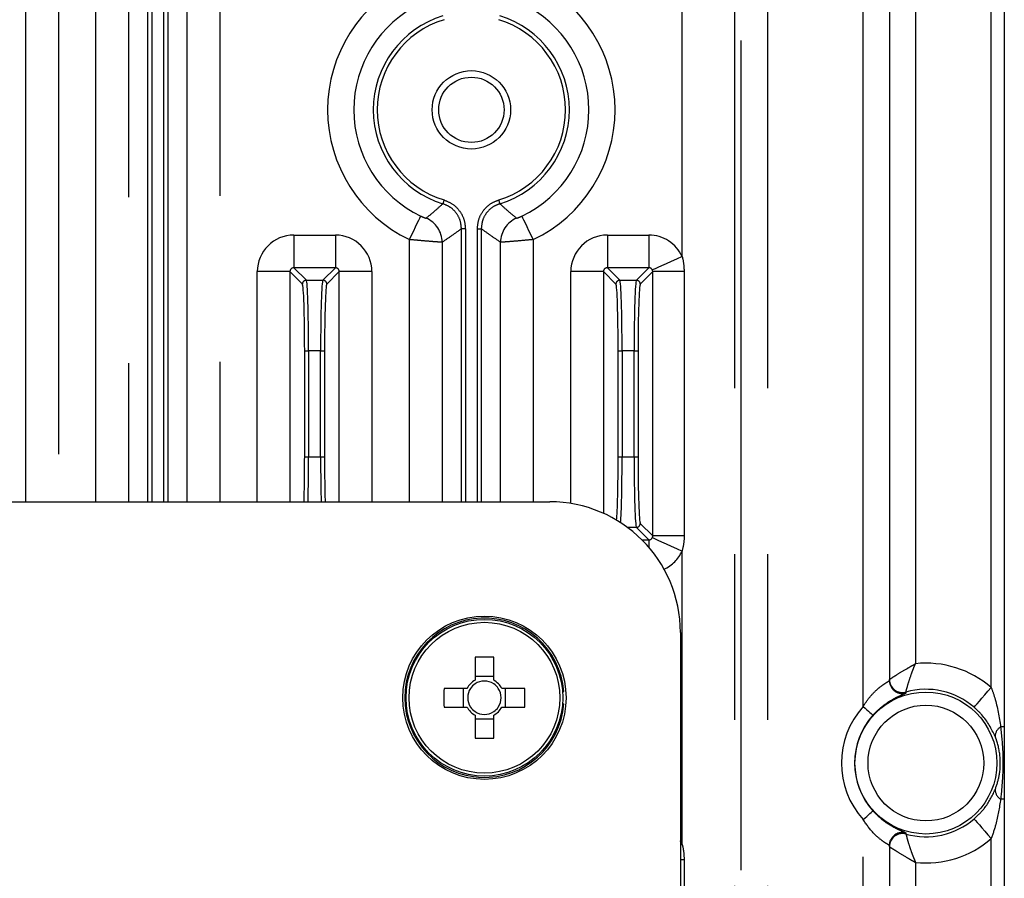
# Model space of a CAD drawing. Extents: x 5 to 415, y 5 to 292.
# Drawn here: x 286 to 294, y 229 to 236 of the extents above; entities that cross this region are included whole.
import ezdxf

# ---------------------------------------------------------------- set-up
doc = ezdxf.new("R2010")
doc.units = 0
doc.linetypes.add('PHANTOM', pattern=[12.7, 6.35, -1.27, 1.27, -1.27, 1.27, -1.27])
doc.layers.get('0').update_dxf_attribs({"linetype": 'CONTINUOUS'})

msp = doc.modelspace()

# ---------------------------------------------------------------- linework, layer by layer
at = {"color": 0, "linetype": 'PHANTOM'}
for p, q in [((287.753999, 240.752898), (287.753999, 232.061867)), ((287.056716, 240.743462), (287.056716, 232.061867)), ((287.504152, 232.061867), (287.504152, 240.743462)), ((291.693914, 239.281867), (291.693914, 203.841868)), ((291.746679, 203.841868), (291.746679, 239.281867)), ((291.946557, 239.281867), (291.946557, 203.841868)), ((286.806868, 232.061867), (286.806868, 238.941986)), ((286.269231, 232.061867), (286.269231, 238.777045)), ((286.519079, 238.777045), (286.519079, 232.061867)), ((287.204422, 232.061867), (287.204422, 237.727658)), ((287.234405, 237.727658), (287.234405, 232.061867)), ((287.326463, 232.061867), (287.326463, 237.727658)), ((287.356445, 237.727658), (287.356445, 232.061867)), ((292.680434, 230.495054), (292.680434, 237.128682)), ((293.660432, 230.640114), (293.660432, 236.983622)), ((293.080434, 236.801625), (293.080434, 230.822111)), ((291.294158, 233.938942), (291.294158, 236.184795)), ((289.604423, 232.061867), (289.604423, 234.151883)), ((289.634404, 234.151883), (289.604423, 234.151883)), ((289.634404, 234.151883), (289.634404, 232.061867)), ((289.726463, 234.151883), (289.756444, 234.151883)), ((289.726463, 232.061867), (289.726463, 234.151883)), ((289.756444, 234.151883), (289.756444, 232.061867)), ((288.321619, 234.10329), (288.639249, 234.10329)), ((288.321619, 234.10329), (288.321619, 233.853442)), ((288.639249, 234.10329), (288.639249, 233.853442)), ((289.206869, 232.061867), (289.206869, 234.068713)), ((290.154, 234.068713), (290.154, 232.061867)), ((290.721618, 234.10329), (290.721618, 233.853442)), ((290.721618, 234.10329), (291.039249, 234.10329)), ((291.039249, 234.10329), (291.039249, 233.853442)), ((288.041788, 232.061867), (288.041788, 233.823461)), ((288.291636, 233.823461), (288.041788, 233.823461)), ((288.291636, 233.823461), (288.291636, 232.061867)), ((288.387235, 233.727864), (288.291636, 233.823461)), ((288.321619, 233.853442), (288.417216, 233.757845)), ((288.639249, 233.853442), (288.321619, 233.853442)), ((288.543651, 233.757845), (288.639249, 233.853442)), ((288.66923, 233.823461), (288.573633, 233.727864)), ((288.66923, 232.061867), (288.66923, 233.823461)), ((288.919078, 233.823461), (288.66923, 233.823461)), ((288.919078, 233.823461), (288.919078, 232.061867)), ((290.441789, 232.048766), (290.441789, 233.823461)), ((290.691637, 233.823461), (290.441789, 233.823461)), ((290.691637, 233.823461), (290.691637, 231.973413)), ((290.787235, 233.727864), (290.691637, 233.823461)), ((290.721618, 233.853442), (290.817216, 233.757845)), ((291.039249, 233.853442), (290.721618, 233.853442)), ((290.943651, 233.757845), (291.039249, 233.853442)), ((291.069247, 233.823479), (290.973632, 233.727864)), ((291.069247, 231.800259), (291.069247, 233.823479)), ((291.309503, 233.823479), (291.069247, 233.823479)), ((291.309503, 233.823479), (291.309503, 231.800259)), ((288.417216, 233.757845), (288.543651, 233.757845)), ((290.817216, 233.757845), (290.943651, 233.757845)), ((288.404423, 232.405562), (288.404423, 233.218173)), ((288.404423, 233.218173), (288.434404, 233.218173)), ((288.434404, 233.218173), (288.434404, 232.405562)), ((288.526464, 233.218173), (288.434404, 233.218173)), ((288.526464, 232.405562), (288.526464, 233.218173)), ((288.526464, 233.218173), (288.556445, 233.218173)), ((288.556445, 233.218173), (288.556445, 232.405562)), ((290.804422, 233.218173), (290.834405, 233.218173)), ((290.804422, 232.405562), (290.804422, 233.218173)), ((290.834405, 233.218173), (290.834405, 232.405562)), ((290.926463, 233.218173), (290.834405, 233.218173)), ((290.926463, 232.405562), (290.926463, 233.218173)), ((290.926463, 233.218173), (290.956445, 233.218173)), ((290.956445, 233.218173), (290.956445, 232.405562)), ((288.404423, 232.405562), (288.434404, 232.405562)), ((288.434404, 232.405562), (288.526464, 232.405562)), ((288.526464, 232.405562), (288.556445, 232.405562)), ((290.804422, 232.405562), (290.834405, 232.405562)), ((290.834405, 232.405562), (290.926463, 232.405562)), ((290.926463, 232.405562), (290.956445, 232.405562)), ((290.943651, 231.865893), (290.875031, 231.865893)), ((291.039249, 231.770293), (290.943651, 231.865893)), ((290.973632, 231.895874), (291.069247, 231.800259)), ((291.309503, 231.800259), (291.069247, 231.800259)), ((290.986219, 231.770293), (291.039249, 231.770293)), ((291.039249, 231.770293), (291.039249, 231.713174)), ((291.294158, 229.438941), (291.294158, 231.684793)), ((293.007556, 230.605338), (293.007511, 230.605198)), ((293.760434, 230.338246), (293.732491, 230.338246)), ((293.760434, 229.785488), (293.732491, 229.785488)), ((292.680434, 222.995056), (292.680434, 229.62868)), ((293.007511, 229.51854), (293.007556, 229.5184)), ((293.660432, 223.140112), (293.660432, 229.483623)), ((291.280434, 229.432727), (291.294158, 229.438941)), ((291.280434, 229.323477), (291.309503, 229.323477)), ((291.309503, 229.323477), (291.309503, 222.800259)), ((293.080434, 229.301626), (293.080434, 223.322109))]:
    msp.add_line(p, q, dxfattribs=at)
at = {"color": 0, "linetype": 'CONTINUOUS'}
for p, q in [((293.760434, 237.28549), (293.760434, 230.338246)), ((292.880434, 236.92996), (292.880434, 230.693776)), ((289.456716, 234.048221), (289.456716, 232.061867)), ((289.904152, 232.061867), (289.904152, 234.048221)), ((283.980434, 232.061867), (290.280433, 232.061867)), ((291.280434, 231.061868), (291.280434, 212.061868)), ((289.709434, 230.871106), (289.709434, 230.69563)), ((289.851433, 230.69563), (289.851433, 230.871106)), ((289.851433, 230.724359), (289.709434, 230.724359)), ((289.64667, 230.632869), (289.471196, 230.632869)), ((289.617942, 230.632869), (289.617942, 230.490867)), ((290.089671, 230.632869), (289.914197, 230.632869)), ((289.942925, 230.490867), (289.942925, 230.632869)), ((290.378584, 230.608944), (290.388553, 230.609728)), ((290.378584, 230.514792), (290.388553, 230.514009)), ((289.471196, 230.490867), (289.64667, 230.490867)), ((289.709434, 230.428106), (289.709434, 230.25263)), ((289.851433, 230.25263), (289.851433, 230.428106)), ((289.914197, 230.490867), (290.089671, 230.490867)), ((289.709434, 230.399377), (289.851433, 230.399377)), ((293.760434, 229.785488), (293.760434, 222.838248)), ((292.880434, 229.429961), (292.880434, 223.193777))]:
    msp.add_line(p, q, dxfattribs=at)
at = {"color": 0, "linetype": 'PHANTOM', "flags": 128}
for points in [[(289.471236, 234.371854), (289.469575, 234.366376), (289.467976, 234.361098), (289.466494, 234.356216), (289.465189, 234.35191), (289.464106, 234.348337), (289.463283, 234.345628), (289.462754, 234.343881), (289.462537, 234.343163)], [(289.889632, 234.371854), (289.891292, 234.366376), (289.892893, 234.361098), (289.894372, 234.356216), (289.895678, 234.35191), (289.896762, 234.348337), (289.897584, 234.345628), (289.898113, 234.343881), (289.89833, 234.343163)], [(289.206869, 234.068713), (289.223293, 234.103162), (289.239115, 234.136341), (289.253751, 234.167037), (289.266665, 234.194119), (289.277381, 234.216593), (289.285506, 234.233634), (289.290743, 234.244616), (289.292896, 234.249131)], [(290.154, 234.068713), (290.137574, 234.103162), (290.121752, 234.136341), (290.107116, 234.167037), (290.094203, 234.194119), (290.083486, 234.216593), (290.07536, 234.233634), (290.070124, 234.244616), (290.067971, 234.249131)], [(291.294158, 233.938942), (291.251019, 233.91941), (291.20944, 233.900584), (291.170929, 233.883146), (291.136882, 233.86773), (291.108528, 233.854891), (291.086896, 233.845095), (291.07277, 233.838699), (291.066659, 233.835933)], [(291.066659, 231.787805), (291.07277, 231.785036), (291.086896, 231.77864), (291.108528, 231.768847), (291.136882, 231.756009), (291.170929, 231.740592), (291.20944, 231.723154), (291.251019, 231.704328), (291.294158, 231.684793)], [(293.529698, 230.488918), (293.532971, 230.492706), (293.540928, 230.501906), (293.553275, 230.516187), (293.569562, 230.535022), (293.589187, 230.557717), (293.611428, 230.583442), (293.635473, 230.611248), (293.660432, 230.640114)], [(292.680434, 230.495054), (292.694599, 230.482272), (292.708245, 230.469958), (292.720866, 230.458564), (292.732003, 230.448515), (292.741245, 230.440173), (292.748255, 230.433849), (292.75277, 230.429775), (292.754626, 230.428098)], [(292.680434, 229.62868), (292.694599, 229.641465), (292.708245, 229.65378), (292.720866, 229.66517), (292.732003, 229.675222), (292.741245, 229.683561), (292.748255, 229.689885), (292.75277, 229.693962), (292.754626, 229.695637)], [(293.529698, 229.634816), (293.532971, 229.631031), (293.540928, 229.621828), (293.553275, 229.60755), (293.569562, 229.588715), (293.589187, 229.566018), (293.611428, 229.540295), (293.635473, 229.51249), (293.660432, 229.483623)], [(293.007812, 229.526077), (293.007526, 229.518903), (293.007511, 229.51854)]]:
    msp.add_lwpolyline(points, dxfattribs=at)
at = {"color": 0, "linetype": 'CONTINUOUS', "flags": 128}
for points in [[(292.880434, 229.429961), (292.883089, 229.45284), (292.889273, 229.471038)], [(292.880434, 229.422338), (292.88308, 229.445181), (292.889729, 229.46441)]]:
    msp.add_lwpolyline(points, dxfattribs=at)
at = {"color": 0, "linetype": 'CONTINUOUS'}
for centre, radius in [((289.680434, 235.061868), 0.3), ((289.680434, 235.061868), 0.25), ((289.780434, 230.561868), 0.625), ((289.780434, 230.561868), 0.6)]:
    msp.add_circle(centre, radius, dxfattribs=at)
at = {"color": 0, "linetype": 'PHANTOM'}
for centre, radius in [((289.780434, 230.561868), 0.577167), ((293.160434, 230.061868), 0.543243), ((293.160434, 230.061868), 0.443304)]:
    msp.add_circle(centre, radius, dxfattribs=at)
for centre, radius, start, end in [((289.680434, 235.061868), 1.100281, 115.4932144, 244.5067856), ((289.680434, 235.061868), 1.100281, 295.4932144, 64.5067856), ((289.680434, 235.061868), 0.900403, 115.4932144, 244.5067856), ((289.680434, 235.061868), 0.751011, 106.8662261, 253.1337739), ((289.680434, 235.061868), 0.751011, 286.8662261, 73.1337739), ((289.680434, 235.061868), 0.721029, 106.8662261, 253.1337739), ((289.680434, 235.061868), 0.721029, 286.8662261, 73.1337739), ((289.256571, 234.048044), 0.200145, 0.0507902, 67.2694974), ((290.104293, 234.048047), 0.200141, 112.7297082, 179.9500042), ((288.417262, 233.727818), 0.030027, 90.0879333, 179.9120667), ((288.543605, 233.727818), 0.030028, 0.0891171, 89.9137306), ((290.81726, 233.727821), 0.030025, 90.0834507, 179.9165493), ((290.943607, 233.727821), 0.030025, 0.0834507, 89.9165493), ((290.94361, 231.895915), 0.030022, 270.0777266, 359.9222734), ((293.160434, 230.061868), 0.764439, 49.1505223, 96.0071085), ((292.980418, 230.701441), 0.099984, 180.0236866, 285.7222738), ((292.980418, 230.693819), 0.099984, 180.0246766, 285.9012358), ((293.160434, 230.061868), 0.646569, 137.9345777, 222.0654223), ((293.160434, 230.061868), 0.54663, 137.9345777, 222.0654223), ((293.774118, 230.265297), 0.083991, 119.7101683, 179.3253563), ((293.774122, 229.85844), 0.083995, 180.674064, 240.2883368), ((292.98043, 229.42988), 0.100018, 74.1115056, 155.7004867), ((292.980429, 229.422261), 0.100015, 74.2892561, 155.0757285), ((293.160434, 230.061868), 0.764439, 263.9928915, 310.8494777)]:
    msp.add_arc(centre, radius, start, end, dxfattribs=at)
at = {"color": 0, "linetype": 'CONTINUOUS'}
for centre, radius, start, end in [((289.680434, 235.061868), 0.900403, 295.4932144, 64.5067856), ((290.280434, 231.061868), 1, 0, 90), ((289.780434, 230.561868), 0.61, 4.5, 355.5), ((289.780434, 228.660841), 2.211405, 88.1601404, 91.8398596), ((289.780434, 230.561868), 0.151438, 117.958904, 152.041096), ((289.780434, 230.561868), 0.12805, 123.6742801, 146.3257199), ((289.780434, 230.561868), 0.12805, 56.3257199, 123.6742801), ((289.780434, 230.561868), 0.151438, 27.958904, 62.041096), ((289.780434, 230.561868), 0.12805, 33.6742801, 56.3257199), ((292.980648, 230.701745), 0.100092, 180.1158185, 285.5947948), ((291.684145, 230.561868), 2.214088, 178.1623321, 181.8376679), ((289.780434, 230.561868), 0.12805, 146.3257199, 213.6742801), ((289.780434, 230.561868), 0.12805, 326.3257199, 33.6742801), ((287.876722, 230.561868), 2.214088, 358.1623321, 1.8376679), ((293.160434, 230.061868), 0.564561, 49.1505223, 105.7111954), ((289.780434, 230.561868), 0.151438, 207.958904, 242.041096), ((289.780434, 230.561868), 0.12805, 213.6742801, 236.3257199), ((289.780434, 230.561868), 0.12805, 236.3257199, 303.6742801), ((289.780434, 230.561868), 0.12805, 303.6742801, 326.3257199), ((289.780434, 230.561868), 0.151438, 297.958904, 332.041096), ((289.780434, 232.462895), 2.211405, 268.1601404, 271.8398596), ((293.160434, 230.061868), 0.564561, 254.2888046, 310.8494777), ((292.980648, 229.421992), 0.100092, 74.4052052, 179.8841815)]:
    msp.add_arc(centre, radius, start, end, dxfattribs=at)
at = {"color": 0, "linetype": 'PHANTOM'}
for centre, major_axis, ratio, start_param, end_param in [((288.321959, 233.82312), (0.198231, -0.198231), 0.99878277, 2.35680348, 3.92638183), ((288.638908, 233.82312), (0.198231, 0.198231), 0.99878277, 5.49839613, 7.06797448), ((290.721959, 233.82312), (0.198231, -0.198231), 0.99878277, 2.35680348, 3.92638183), ((291.038908, 233.82312), (0.198231, 0.198231), 0.99878277, 5.92336201, 7.06797448), ((288.321959, 233.82312), (0.02167, -0.02167), 0.97893497, 2.35680348, 3.92638183), ((288.638908, 233.82312), (0.02167, 0.02167), 0.97893497, 5.49839613, 7.06797448), ((290.721959, 233.82312), (0.02167, -0.02167), 0.97893497, 2.35680348, 3.92638183), ((291.038908, 233.82312), (0.02167, 0.02167), 0.97893497, 5.92336201, 7.06797448), ((288.416595, 233.218173), (0, 0.54), 0.03298073, 4.71238898, 6.24827872), ((288.544273, 233.218173), (0, 0.54), 0.03298073, 0.03490659, 1.57079633), ((290.816595, 233.218173), (0, 0.54), 0.03298073, 4.71238898, 6.24827872), ((290.944273, 233.218173), (0, 0.54), 0.03298073, 0.03490659, 1.57079633), ((288.386613, 233.218173), (0, 0.51), 0.03492077, 4.71238898, 6.24827872), ((288.574254, 233.218173), (0, 0.51), 0.03492077, 0.03490659, 1.57079633), ((290.786613, 233.218173), (0, 0.51), 0.03492077, 4.71238898, 6.24827872), ((290.974254, 233.218173), (0, 0.51), 0.03492077, 0.03490659, 1.57079633), ((288.386613, 232.405563), (0, 0.51), 0.03492077, 3.9728992, 4.71238898), ((288.416595, 232.405563), (0, 0.54), 0.03298073, 4.02247409, 4.71238898), ((288.544273, 232.405563), (0, 0.54), 0.03298073, 1.57079633, 2.26071122), ((288.574254, 232.405563), (0, 0.51), 0.03492077, 1.57079633, 2.31028611), ((290.786613, 232.405563), (0, 0.51), 0.03492077, 3.4588311, 4.71238898), ((290.816595, 232.405563), (0, 0.54), 0.03298073, 3.51038949, 4.71238898), ((290.944273, 232.405563), (0, 0.54), 0.03298073, 1.57079633, 3.10668607), ((290.974254, 232.405563), (0, 0.51), 0.03492077, 1.57079633, 3.10668607), ((291.038908, 231.800617), (0.02167, -0.02167), 0.97893497, 5.49839613, 6.6430086), ((291.038908, 231.800617), (-0.198231, 0.198231), 0.99878277, 2.78505745, 3.50141595), ((291.038908, 229.32312), (0.198231, 0.198231), 0.99878277, 5.92336201, 6.02985899)]:
    msp.add_ellipse(centre, major_axis=major_axis, ratio=ratio, start_param=start_param, end_param=end_param, dxfattribs=at)
for points, knots in [([(289.471236, 234.371854), (289.49526, 234.361922), (289.543308, 234.342058), (289.597309, 234.284193), (289.629265, 234.218219), (289.632834, 234.172147), (289.634404, 234.151883)], [0, 0, 0, 0, 0.26422906, 0.52845879, 0.7925934, 1, 1, 1, 1]), ([(289.726463, 234.151883), (289.728998, 234.177754), (289.734067, 234.229498), (289.773775, 234.297965), (289.82764, 234.347689), (289.870695, 234.364472), (289.889632, 234.371854)], [0, 0, 0, 0, 0.26422333, 0.52845449, 0.79259469, 1, 1, 1, 1]), ([(289.333907, 234.232644), (289.355754, 234.250432), (289.399317, 234.285901), (289.441505, 234.324114), (289.462537, 234.343163)], [0, 0, 0, 0, 0.50148948, 1, 1, 1, 1]), ([(289.604423, 234.151883), (289.603059, 234.169505), (289.59996, 234.209569), (289.572177, 234.266942), (289.525214, 234.317259), (289.48343, 234.334528), (289.462537, 234.343163)], [0, 0, 0, 0, 0.20740463, 0.47153907, 0.73575895, 1, 1, 1, 1]), ([(289.89833, 234.343163), (289.881861, 234.336745), (289.844419, 234.322155), (289.797578, 234.278918), (289.763048, 234.219379), (289.758646, 234.174382), (289.756444, 234.151883)], [0, 0, 0, 0, 0.20741258, 0.47154395, 0.7357623, 1, 1, 1, 1]), ([(289.89833, 234.343163), (289.919361, 234.324114), (289.961549, 234.285901), (290.005114, 234.250432), (290.026961, 234.232644)], [0, 0, 0, 0, 0.49851051, 1, 1, 1, 1]), ([(289.292896, 234.249131), (289.296712, 234.247345), (289.304954, 234.243489), (289.316494, 234.238584), (289.325882, 234.234916), (289.332289, 234.232737), (289.333361, 234.232675), (289.333907, 234.232644)], [0, 0, 0, 0, 0.1742064, 0.37628269, 0.57663237, 0.78421949, 1, 1, 1, 1]), ([(290.026961, 234.232644), (290.027072, 234.232619), (290.027506, 234.232522), (290.030965, 234.233488), (290.039856, 234.23675), (290.052934, 234.242138), (290.063046, 234.24684), (290.067971, 234.249131)], [0, 0, 0, 0, 0.07754631, 0.30405917, 0.5396362, 0.77577475, 1, 1, 1, 1]), ([(289.604423, 234.151883), (289.579879, 234.133961), (289.530644, 234.098011), (289.481408, 234.064851), (289.456716, 234.048221)], [0, 0, 0, 0, 0.49851506, 1, 1, 1, 1]), ([(289.904152, 234.048221), (289.879461, 234.064851), (289.830224, 234.098011), (289.780989, 234.133961), (289.756444, 234.151883)], [0, 0, 0, 0, 0.50148493, 1, 1, 1, 1]), ([(289.456716, 234.048221), (289.453399, 234.0483), (289.44681, 234.048455), (289.407254, 234.051276), (289.349861, 234.055854), (289.280146, 234.061847), (289.230147, 234.066532), (289.206869, 234.068713)], [0, 0, 0, 0, 0.204603113, 0.406348056, 0.607895956, 0.81744302, 1, 1, 1, 1]), ([(290.154, 234.068713), (290.124004, 234.065918), (290.063018, 234.060234), (289.983866, 234.053615), (289.928947, 234.049452), (289.907365, 234.048143), (289.904801, 234.048206), (289.904152, 234.048221)], [0, 0, 0, 0, 0.23490825, 0.47760693, 0.7103847, 0.92677004, 1, 1, 1, 1]), ([(291.294158, 233.938942), (291.296142, 233.931353), (291.30599, 233.893694), (291.307943, 233.854653), (291.309503, 233.823479)], [0, 0, 0, 0, 0.20151072, 1, 1, 1, 1]), ([(291.069247, 233.823479), (291.068989, 233.826875), (291.068664, 233.831149), (291.067, 233.835118), (291.066659, 233.835933)], [0, 0, 0, 0, 0.79458914, 1, 1, 1, 1]), ([(291.066659, 231.787805), (291.067775, 231.791056), (291.06919, 231.795179), (291.069237, 231.799373), (291.069247, 231.800259)], [0, 0, 0, 0, 0.78871379, 1, 1, 1, 1]), ([(291.309503, 231.800259), (291.309396, 231.79206), (291.308886, 231.753138), (291.300655, 231.714942), (291.294158, 231.684793)], [0, 0, 0, 0, 0.21066735, 1, 1, 1, 1]), ([(292.880556, 230.701543), (292.882373, 230.702745), (292.885876, 230.705062), (292.907879, 230.71941), (292.949167, 230.745628), (292.993952, 230.772617), (293.030324, 230.793777), (293.045729, 230.802619), (293.062053, 230.811837), (293.070611, 230.816639), (293.075178, 230.819186), (293.077623, 230.820546), (293.078879, 230.821255), (293.079447, 230.821557), (293.079884, 230.821811), (293.080169, 230.821966), (293.080434, 230.822111)], [0, 0, 0, 0, 0.150917787, 0.290937584, 0.501680659, 0.78140171, 0.800137349, 0.89535207, 0.944231499, 0.970179551, 0.984048593, 0.99146498, 0.995435499, 0.997073159, 0.997270052, 1, 1, 1, 1]), ([(293.007556, 230.605338), (293.008039, 230.607355), (293.008969, 230.611232), (293.015142, 230.635595), (293.027241, 230.678652), (293.043104, 230.726505), (293.057557, 230.765515), (293.065494, 230.785929), (293.072571, 230.803345), (293.07625, 230.812186), (293.078197, 230.81683), (293.07931, 230.819456), (293.079964, 230.821006), (293.080316, 230.821833), (293.080434, 230.822111)], [0, 0, 0, 0, 0.1520407, 0.29224109, 0.50180995, 0.74342044, 0.79927604, 0.89735806, 0.94593408, 0.97126016, 0.9846806, 0.99181373, 0.99724714, 1, 1, 1, 1]), ([(292.680434, 230.495054), (292.684632, 230.501855), (292.704312, 230.53373), (292.742511, 230.583615), (292.796072, 230.635242), (292.841815, 230.668535), (292.874137, 230.687645), (292.878348, 230.691745), (292.880434, 230.693776)], [0, 0, 0, 0, 0.06182342, 0.28975849, 0.48322126, 0.66130607, 0.83223586, 1, 1, 1, 1]), ([(293.007812, 230.597661), (293.005304, 230.595808), (293.000366, 230.592159), (292.9614, 230.576325), (292.904931, 230.548952), (292.836908, 230.505701), (292.785948, 230.461923), (292.759967, 230.433865), (292.754626, 230.428098)], [0, 0, 0, 0, 0.20162709, 0.39702345, 0.58214404, 0.76088288, 0.95084883, 1, 1, 1, 1]), ([(293.007511, 230.605198), (293.007512, 230.605157), (293.007574, 230.60261), (293.007694, 230.600116), (293.007812, 230.597661)], [0, 0, 0, 0, 0.01599425, 1, 1, 1, 1]), ([(293.660432, 230.640114), (293.66966, 230.613977), (293.704369, 230.515659), (293.720586, 230.413354), (293.732491, 230.338246)], [0, 0, 0, 0, 0.26584183, 1, 1, 1, 1]), ([(293.690133, 230.266286), (293.66164, 230.323282), (293.621872, 230.402834), (293.55006, 230.469902), (293.529698, 230.488918)], [0, 0, 0, 0, 0.71646435, 1, 1, 1, 1]), ([(293.732491, 230.338246), (293.739091, 230.271545), (293.751468, 230.146471), (293.749868, 229.9614), (293.738297, 229.844265), (293.732491, 229.785488)], [0, 0, 0, 0, 0.36277363, 0.68024962, 1, 1, 1, 1]), ([(293.690133, 229.857452), (293.70179, 229.891652), (293.726297, 229.963551), (293.734372, 230.095579), (293.715167, 230.200529), (293.69474, 230.254184), (293.690133, 230.266286)], [0, 0, 0, 0, 0.26725335, 0.5618428, 0.90117878, 1, 1, 1, 1]), ([(293.529698, 229.634816), (293.55699, 229.66102), (293.627941, 229.729141), (293.666442, 229.808574), (293.690133, 229.857452)], [0, 0, 0, 0, 0.384662286, 1, 1, 1, 1]), ([(293.732491, 229.785488), (293.722456, 229.720668), (293.706625, 229.618407), (293.672812, 229.519746), (293.660432, 229.483623)], [0, 0, 0, 0, 0.6338748, 1, 1, 1, 1]), ([(292.754626, 229.695637), (292.77871, 229.671486), (292.809615, 229.640496), (292.866056, 229.598955), (292.920552, 229.566307), (292.97494, 229.541747), (293.003692, 229.529993), (293.006613, 229.527216), (293.007812, 229.526077)], [0, 0, 0, 0, 0.21124991, 0.2710831, 0.4611245, 0.66253287, 0.8615235, 1, 1, 1, 1]), ([(292.880434, 229.429961), (292.879452, 229.431183), (292.87701, 229.434218), (292.85289, 229.44831), (292.808292, 229.478665), (292.743029, 229.536653), (292.704349, 229.59352), (292.680434, 229.62868)], [0, 0, 0, 0, 0.11488002, 0.28550705, 0.47371087, 0.67459935, 1, 1, 1, 1]), ([(293.007556, 229.5184), (293.008039, 229.516381), (293.008969, 229.512502), (293.015142, 229.48814), (293.027241, 229.445085), (293.043106, 229.397232), (293.057557, 229.35822), (293.065492, 229.337805), (293.072573, 229.320391), (293.076248, 229.31155), (293.078199, 229.306906), (293.07931, 229.304279), (293.079963, 229.302729), (293.080316, 229.301903), (293.080434, 229.301626)], [0, 0, 0, 0, 0.152042977, 0.292243999, 0.501807918, 0.743419486, 0.799283472, 0.897365929, 0.945933826, 0.971268366, 0.984680525, 0.991822023, 0.99725545, 1, 1, 1, 1]), ([(291.294158, 229.438941), (291.296142, 229.431353), (291.305991, 229.393693), (291.307944, 229.354652), (291.309503, 229.323477)], [0, 0, 0, 0, 0.20148579, 1, 1, 1, 1]), ([(292.880556, 229.422195), (292.882373, 229.420993), (292.885877, 229.418677), (292.907879, 229.404323), (292.949169, 229.378111), (292.993946, 229.351105), (293.030326, 229.329963), (293.04573, 229.32112), (293.062051, 229.311896), (293.070611, 229.307098), (293.075179, 229.304553), (293.077622, 229.30319), (293.078881, 229.302485), (293.079447, 229.302178), (293.079884, 229.301924), (293.080169, 229.30177), (293.080434, 229.301626)], [0, 0, 0, 0, 0.15091811, 0.2909404, 0.50168393, 0.78140559, 0.80013692, 0.89535184, 0.94423577, 0.9701795, 0.98404857, 0.99146497, 0.9954355, 0.9970775, 0.9972744, 1, 1, 1, 1])]:
    msp.add_open_spline(points, degree=3, knots=knots, dxfattribs=at)
at = {"color": 0, "linetype": 'CONTINUOUS'}
msp.add_open_spline([(293.760434, 230.338246), (293.760434, 230.332158), (293.760434, 230.297092), (293.760434, 230.189265), (293.760434, 230.010044), (293.760434, 229.861211), (293.760434, 229.785488)], degree=3, knots=[0, 0, 0, 0, 0.03286411, 0.18926074, 0.58751697, 1, 1, 1, 1], dxfattribs=at)

doc.saveas('drawing.dxf')
